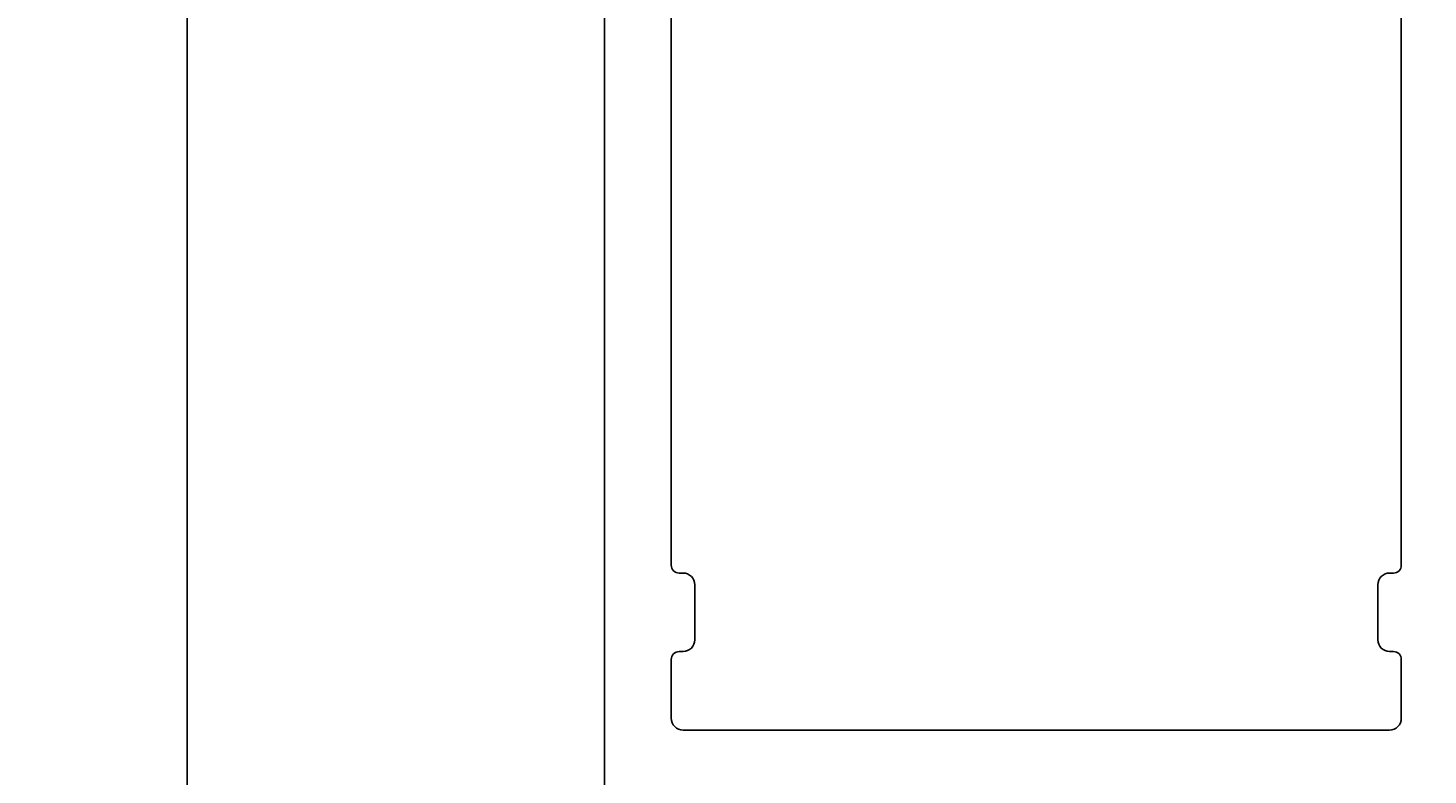
# Model space of a CAD drawing. Extents: x -1 to 115, y -131 to -20.
# Drawn here: x -1 to 35, y -94 to -75 of the extents above; entities that cross this region are included whole.
import ezdxf

# ---------------------------------------------------------------- set-up
doc = ezdxf.new("R2010")
doc.units = 0
doc.header["$LTSCALE"] = 4
doc.layers.get('0').update_dxf_attribs({"linetype": 'CONTINUOUS'})
doc.layers.get('DEFPOINTS').update_dxf_attribs({"linetype": 'CONTINUOUS'})
doc.layers.add('SAPA_MATT', color=1, linetype='CONTINUOUS')
doc.layers.add('SAPA_PROFIL', color=7, linetype='CONTINUOUS')
doc.styles.add('ISO', font='txt')
doc.dimstyles.get("Standard").update_dxf_attribs({"dimtxt": 0.18, "dimasz": 0.18, "dimexe": 0.18, "dimexo": 0.0625, "dimgap": 0.09, "dimtad": 0, "dimtih": 1, "dimtoh": 1, "dimzin": 0, "dimcen": 0.09, "dimazin": 3, "dimtfac": 1, "dimtofl": 0, "dimtmove": 0, "dimatfit": 3})

# ---------------------------------------------------------------- blocks, each defined once
blk = doc.blocks.new('*U44')
at = {"layer": 'SAPA_MATT', "color": 2, "style": 'ISO'}
blk.add_text('67', height=3, rotation=90, dxfattribs=at).set_placement((2.362, -68.6))
blk = doc.blocks.new('*D38')
at = {"layer": 'DEFPOINTS', "color": 0}
for p in [(14.5, -33), (3.362, -100), (14.3, -100)]:
    blk.add_point(p, dxfattribs=at)
at = {"layer": 'SAPA_MATT'}
for p, q in [((13, -33), (1.862, -33)), ((3.362, -36), (3.362, -97)), ((12.8, -100), (1.862, -100))]:
    blk.add_line(p, q, dxfattribs=at)
for points in [[(2.862, -36), (3.862, -36), (3.362, -33)], [(2.862, -97), (3.862, -97), (3.362, -100)]]:
    blk.add_solid(points, dxfattribs=at)
blk.add_blockref('*U44', (0, 0))

msp = doc.modelspace()

# ---------------------------------------------------------------- linework, layer by layer
at = {"layer": 'SAPA_PROFIL'}
for points in [[(36.006, -99.8), (33.01, -99.8, -0.256277), (32.841, -99.707), (32.047, -98.461, -0.592006), (32.3, -98), (33.7, -98, 0.414214), (34, -97.7), (34, -95.3, 0.414214), (33.7, -95), (16.3, -95, 0.414214), (16, -95.3), (16, -97.7, 0.414214), (16.3, -98), (17.7, -98, -0.587703), (17.955, -98.458), (17.059, -99.905, -0.259681), (16.889, -100), (14.3, -100, -0.414214), (14, -99.7), (14, -33.5, -0.414214)], [(15.7, -65.9), (15.7, -89.1, 0.414214), (15.9, -89.3), (16, -89.3, -0.414214), (16.3, -89.6), (16.3, -91, -0.414214), (16, -91.3), (15.9, -91.3, 0.414214), (15.7, -91.5), (15.7, -93, 0.414214), (16, -93.3), (34, -93.3, 0.414214), (34.3, -93), (34.3, -91.5, 0.414214), (34.1, -91.3), (34, -91.3, -0.414214), (33.7, -91), (33.7, -89.6, -0.414214), (34, -89.3), (34.1, -89.3, 0.414214), (34.3, -89.1), (34.3, -65.9, 0.414214)]]:
    msp.add_lwpolyline(points, format="xyb", dxfattribs=at)

# ---------------------------------------------------------------- dimensions: what is measured, and where the dimension line sits
at = {"layer": 'SAPA_MATT'}
dim = msp.add_linear_dim(base=(3.362, -100), p1=(14.5, -33), p2=(14.3, -100), angle=270, dimstyle='Standard', override={"dimscale": 1}, dxfattribs=at)
dim.commit()
dim.dimension.update_dxf_attribs({"geometry": '*D38', "text_midpoint": (0.862, -66.5)})

doc.saveas('drawing.dxf')
